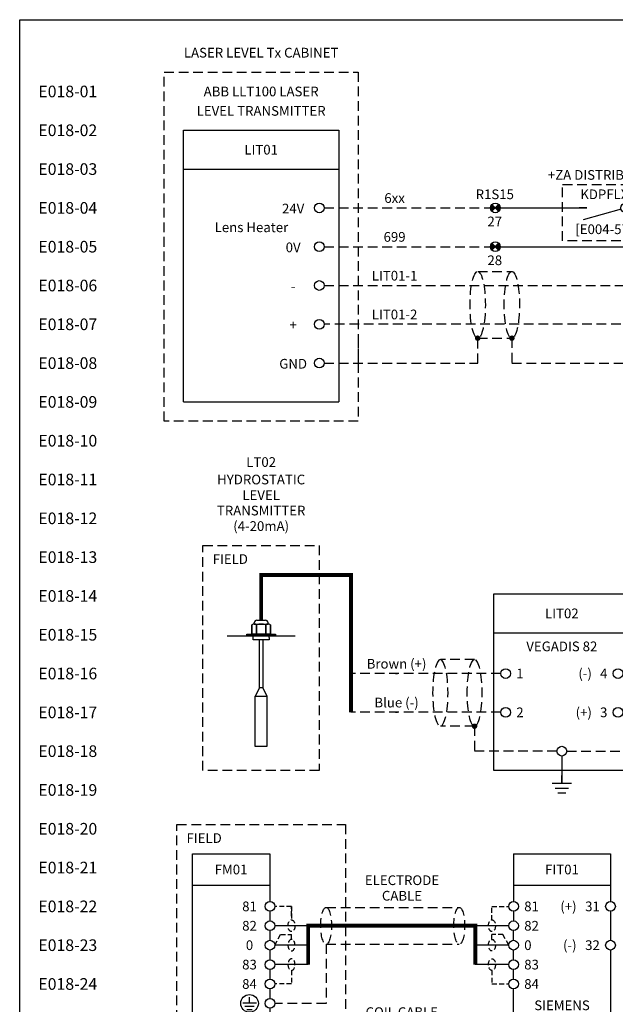
# Model space of a CAD drawing. Units: millimetres. Extents: x 0 to 787, y 0 to 507.
# Drawn here: x 0 to 154, y 253 to 507 of the extents above; entities that cross this region are included whole.
import ezdxf
from ezdxf.enums import TextEntityAlignment as Align

# ---------------------------------------------------------------- set-up
doc = ezdxf.new("R2010")
doc.units = ezdxf.units.MM
doc.header["$MEASUREMENT"] = 0
for name, pattern in [('DASHED2', [0.375, 0.25, -0.125]), ('HIDDEN', [0.375, 0.25, -0.125]), ('HIDDENX2', [0.75, 0.5, -0.25])]:
    doc.linetypes.add(name, pattern=pattern)
for name, color, linetype in [('59', 7, 'Continuous'), ('Lines 035', 2, 'Continuous'), ('LINK', 7, 'HIDDENX2'), ('TEXT25', 7, 'Continuous')]:
    doc.layers.add(name, color=color, linetype=linetype)
for name, color, linetype, lineweight in [('SEW Dimensions', 254, 'Continuous', 18), ('SEW Electrical Control Circuit', 2, 'Continuous', 25), ('SEW Electrical Symbols', 2, 'Continuous', 25)]:
    doc.layers.add(name, color=color, linetype=linetype, lineweight=lineweight)
doc.styles.add('Arial', font='arial.ttf')
doc.styles.add('ARIAL NARROW', font='ARIALN.TTF')
doc.styles.add('Calibri', font='calibri.ttf')

# ---------------------------------------------------------------- blocks, each defined once
blk = doc.blocks.new('SP WET WELL LASER LEVEL Tx')
at = {"color": 7, "linetype": 'DASHED2', "ltscale": 10}
blk.add_lwpolyline([(-5, 15), (45, 15), (45, -75), (-5, -75)], close=True, dxfattribs=at)
at = {"color": 2, "linetype": 'Continuous'}
for centre in [(35, -20), (35, -30), (35, -40), (35, -50), (35, -60)]:
    blk.add_circle(centre, 1.25, dxfattribs=at)
at = {"layer": 'SEW Electrical Control Circuit', "color": 6, "linetype": 'Continuous', "ltscale": 10}
for p, q in [((0, -70), (0, 0)), ((0, 0), (40, 0)), ((40, 0), (40, -70)), ((0, -10), (40, -10)), ((0, -70), (40, -70))]:
    blk.add_line(p, q, dxfattribs=at)
at = {"layer": 'SEW Electrical Symbols', "color": 7, "style": 'Arial'}
for tag, p in [('24V', (28.25, -20.17)), ('0V', (28.25, -30.17)), ('-', (28.25, -40.17)), ('+', (28.25, -50.17)), ('GND', (28.25, -60.17))]:
    blk.add_attdef(tag, text='', height=2.5, dxfattribs=at).set_placement(p, align=Align.MIDDLE_CENTER)
at = {"layer": 'TEXT25', "color": 7, "style": 'Arial'}
for tag, p in [('XXX0', (20, 20)), ('XXX1', (20, 10)), ('XXX2', (20, 5)), ('XXX3', (20, -5)), ('XXX5', (17.5, -25))]:
    blk.add_attdef(tag, text='', height=2.5, dxfattribs=at).set_placement(p, align=Align.MIDDLE_CENTER)
blk = doc.blocks.new('PLC PANEL TERMINAL')
at = {"layer": 'SEW Electrical Symbols'}
h = blk.add_hatch(color=2, dxfattribs=at)
h.dxf.hatch_style = 1
h.paths.add_polyline_path([(0, 0), (-0.88, 0.88, 0.198912), (-1.25, 0, 0.198912), (-0.88, -0.88)])
h.paths.add_polyline_path([(0.88, -0.88, 0.198912), (1.25, 0, 0.198912), (0.88, 0.88), (0, 0)])
at = {"layer": 'SEW Electrical Symbols', "color": 2, "linetype": 'Continuous'}
for p, q in [((0.88, -0.88), (-0.88, 0.88)), ((-0.88, -0.88), (0.88, 0.88))]:
    blk.add_line(p, q, dxfattribs=at)
blk.add_circle((0, 0), 1.25, dxfattribs=at)
at = {"layer": 'SEW Electrical Symbols', "color": 7, "style": 'ARIAL NARROW'}
for tag, p in [('T1', (-0.11, 3.5)), ('T2', (-0.11, -3.5))]:
    blk.add_attdef(tag, text='', height=2.5, dxfattribs=at).set_placement(p, align=Align.MIDDLE_CENTER)
blk = doc.blocks.new('SP DISTRIBUTION POWER FAIL CONTACT')
at = {"color": 7, "linetype": 'DASHED2', "ltscale": 10}
blk.add_lwpolyline([(2.5, -1.5), (25, -1.5), (25, -16), (2.5, -16)], close=True, dxfattribs=at)
at = {"layer": 'SEW Electrical Symbols', "color": 2}
blk.add_line((8.75, -7.5), (6.75, -7.5), dxfattribs=at)
at = {"layer": 'SEW Electrical Symbols', "color": 6}
blk.add_line((17.55, -7.83), (7.81, -10.54), dxfattribs=at)
at = {"layer": 'SEW Electrical Symbols', "color": 2}
blk.add_circle((18.75, -7.5), 1.25, dxfattribs=at)
at = {"layer": 'SEW Electrical Symbols', "color": 2, "style": 'Arial'}
for tag, p in [('XA++1', (13.75, 1)), ('TAG', (13.25, -4)), ('XA++2', (13.75, -18.5))]:
    blk.add_attdef(tag, text='', height=2.5, dxfattribs=at).set_placement(p, align=Align.MIDDLE_CENTER)
blk.add_attdef('XA++', text='', height=2.5, dxfattribs=at).set_placement((1, -3), align=Align.MIDDLE_RIGHT)
at = {"layer": 'SEW Electrical Symbols', "color": 7, "style": 'Arial'}
blk.add_attdef('REF_LINE', text='', height=2.5, dxfattribs=at).set_placement((13.25, -13), align=Align.MIDDLE_CENTER)
blk = doc.blocks.new('*U33')
at = {"layer": 'LINK', "linetype": 'HIDDEN', "ltscale": 10}
for p, q in [((-0.44, 0.22), (8.38, 0.22)), ((-0.44, -16.94), (8.38, -16.94))]:
    blk.add_line(p, q, dxfattribs=at)
for centre in [(-0.44, -8.36), (8.38, -8.36)]:
    blk.add_ellipse(centre, major_axis=(0, 8.58), ratio=0.230769, dxfattribs=at)
blk = doc.blocks.new('SEW0503')
at = {"layer": 'SEW Electrical Symbols', "color": 2}
for p, q in [((-2.5, 0), (2.5, 0)), ((0, 0), (0, 2)), ((-1.75, -1.25), (1.75, -1.25)), ((-1, -2.5), (1, -2.5))]:
    blk.add_line(p, q, dxfattribs=at)
at = {"layer": 'SEW Electrical Symbols', "color": 2, "style": 'Arial', "flags": 1}
for tag, p in [('SEQUENCE_NO', (0, 9)), ('TAG', (0, 5))]:
    blk.add_attdef(tag, text='', height=2.5, dxfattribs=at).set_placement(p, align=Align.MIDDLE_CENTER)
at = {"layer": 'SEW Electrical Symbols', "color": 7, "style": 'Arial'}
blk.add_attdef('DESCRIPTION01', text='', height=2.25, dxfattribs=at).set_placement((22.31, -0.25), align=Align.MIDDLE_LEFT)
blk = doc.blocks.new('SP LIT01 VEGADIS 82')
at = {"color": 6, "ltscale": 10}
blk.add_line((0, -10), (35, -10), dxfattribs=at)
blk.add_lwpolyline([(0, 0), (35, 0), (35, -45.5), (0, -45.5)], close=True, dxfattribs=at)
at = {"color": 2, "linetype": 'Continuous'}
for centre in [(3, -20.5), (32, -20.5), (3, -30.5), (32, -30.5), (17.5, -40.5)]:
    blk.add_circle(centre, 1.25, dxfattribs=at)
at = {"layer": 'SEW Electrical Control Circuit'}
blk.add_line((17.5, -41.75), (17.5, -48.75), dxfattribs=at)
at = {"layer": 'SEW Dimensions', "color": 2}
blk.add_blockref('SEW0503', (17.5, -48.75), dxfattribs=at)
at = {"layer": 'SEW Electrical Symbols', "color": 7, "style": 'Arial'}
for tag, p in [('1', (5.75, -20.5)), ('2', (5.75, -30.5))]:
    blk.add_attdef(tag, text='', height=2.5, dxfattribs=at).set_placement(p, align=Align.MIDDLE_LEFT)
for tag, p in [('+1', (25.25, -20.5)), ('3', (29.25, -20.5)), ('-1', (25.25, -30.5)), ('4', (29.25, -30.5))]:
    blk.add_attdef(tag, text='', height=2.5, dxfattribs=at).set_placement(p, align=Align.MIDDLE_RIGHT)
at = {"layer": 'TEXT25', "color": 7, "style": 'Arial'}
for tag, p in [('XXX1', (17.5, 10)), ('XXX2', (17.5, 5)), ('XXX4', (17.5, -13.5))]:
    blk.add_attdef(tag, text='', height=2.5, dxfattribs=at).set_placement(p, align=Align.MIDDLE_CENTER)
at = {"layer": 'TEXT25', "color": 2, "style": 'Arial'}
blk.add_attdef('XXX3', text='', height=2.5, dxfattribs=at).set_placement((17.5, -5), align=Align.MIDDLE_CENTER)
blk = doc.blocks.new('SWB499 WIRE NO.')
at = {"layer": 'Lines 035'}
blk.add_line((-0.25, 0), (0.25, 0), dxfattribs=at)
at = {"layer": 'TEXT25', "color": 7, "style": 'ARIAL NARROW'}
blk.add_attdef('WIRENO.', text='', height=2.5, dxfattribs=at).set_placement((0, 2.5), align=Align.MIDDLE_CENTER)
blk = doc.blocks.new('VEGAWELL PROBE')
at = {"color": 7, "linetype": 'Continuous', "ltscale": 10}
for p, q in [((-4.06, 43.55), (-1.91, 43.55)), ((-5.35, 42.35), (-5.35, 39.9)), ((-5.35, 39.9), (-5.35, 42.35)), ((-4.76, 42.55), (-4.76, 42.85)), ((-4.76, 42.55), (-1.21, 42.55)), ((-4.17, 42.35), (-4.17, 39.9)), ((-4.17, 39.9), (-4.17, 42.35)), ((-1.8, 42.35), (-1.8, 39.9)), ((-1.8, 39.9), (-1.8, 42.35)), ((-1.21, 42.55), (-1.21, 42.85)), ((-0.62, 42.35), (-0.62, 39.9)), ((-0.62, 39.9), (-0.62, 42.35)), ((-0.62, 39.9), (-5.35, 39.9))]:
    blk.add_line(p, q, dxfattribs=at)
at = {"ltscale": 10}
for p, q in [((-11.74, 39.52), (5.76, 39.52)), ((-5.08, 39.11), (-5.08, 39.52)), ((-0.9, 39.11), (-0.9, 39.52)), ((-3.42, 26.15), (-4.5, 23.99)), ((-2.56, 26.15), (-1.49, 23.99))]:
    blk.add_line(p, q, dxfattribs=at)
for points in [[(-6.69, 39.9), (0.7, 39.9), (0.7, 39.52), (-6.69, 39.52)], [(-4.5, 23.99), (-1.49, 23.99), (-1.49, 11.02), (-4.5, 11.02)]]:
    blk.add_lwpolyline(points, close=True, dxfattribs=at)
for points in [[(-0.9, 39.11), (-0.9, 38.46), (-5.08, 38.46), (-5.08, 39.11)], [(-2.56, 38.46), (-2.56, 26.15), (-3.42, 26.15), (-3.42, 38.46)]]:
    blk.add_lwpolyline(points, dxfattribs=at)
at = {"color": 7, "linetype": 'Continuous', "ltscale": 10}
for centre, radius, start, end in [((-4.06, 42.85), 0.697, 90, 180), ((-1.91, 42.85), 0.697, 0, 90), ((-4.76, 41.6), 0.955, 51.7868, 128.2132), ((-2.98, 39.04), 3.51, 70.3471, 109.6529), ((-1.21, 41.6), 0.955, 51.7868, 128.2132)]:
    blk.add_arc(centre, radius, start, end, dxfattribs=at)
at = {"layer": 'SEW Electrical Control Circuit', "color": 7, "linetype": 'DASHED2', "ltscale": 10}
blk.add_lwpolyline([(-17.99, 62.79), (12.01, 62.79), (12.01, 4.79), (-17.99, 4.79)], close=True, dxfattribs=at)
at = {"layer": 'TEXT25', "color": 2, "style": 'Arial'}
blk.add_attdef('XXX2', text='', height=2.5, dxfattribs=at).set_placement((-2.99, 84.29), align=Align.MIDDLE_CENTER)
at = {"layer": 'TEXT25', "color": 7, "style": 'Arial'}
for tag, p in [('XXX3', (-2.99, 79.79)), ('XXX4', (-2.99, 75.79)), ('XXX5', (-2.99, 71.79)), ('XXX6', (-2.99, 67.79))]:
    blk.add_attdef(tag, text='', height=2.5, dxfattribs=at).set_placement(p, align=Align.MIDDLE_CENTER)
blk.add_attdef('FIELD', text='', height=2.5, dxfattribs=at).set_placement((-15.49, 59.29), align=Align.MIDDLE_LEFT)
blk = doc.blocks.new('SPVSD STATION FLOW MAG5000')
at = {"color": 7, "linetype": 'DASHED2', "ltscale": 10}
for p, q in [((-41.53, -13.76), (-7.2, -13.76)), ((-41.53, -23.24), (-41.53, -38.5)), ((-41.53, -23.24), (-7.2, -23.24)), ((-41.53, -38.5), (-54.78, -38.5)), ((-41.53, -43.76), (-7.2, -43.76)), ((-41.53, -53.24), (-41.53, -58.5)), ((-41.53, -53.24), (-7.2, -53.24)), ((-7.2, -53.24), (-7.2, -58.5)), ((-41.53, -58.5), (-54.78, -58.5)), ((-7.2, -58.5), (5.55, -58.5))]:
    blk.add_line(p, q, dxfattribs=at)
at = {"color": 7, "linetype": 'DASHED2', "ltscale": 5}
for p, q in [((1.24, -17), (1.24, -13.5)), ((1.24, -13.5), (5.55, -13.5)), ((4.07, -20.75), (1.24, -20.75)), ((1.24, -22), (1.24, -20.75)), ((5.55, -23.5), (4.07, -20.75)), ((-50.47, -30), (-50.47, -33.5)), ((1.24, -30), (1.24, -33.5)), ((-50.47, -33.5), (-54.78, -33.5)), ((1.24, -33.5), (5.55, -33.5))]:
    blk.add_line(p, q, dxfattribs=at)
at = {"ltscale": 10}
for p, q in [((-46.16, -18.5), (-54.78, -18.5)), ((5.55, -18.5), (-3.07, -18.5)), ((-46.16, -23.5), (-54.78, -23.5)), ((5.55, -23.5), (-3.07, -23.5)), ((-46.16, -28.5), (-54.78, -28.5)), ((5.55, -28.5), (-3.07, -28.5)), ((-46.16, -48.5), (-54.78, -48.5)), ((5.55, -48.5), (-3.07, -48.5)), ((-46.16, -53.5), (-54.78, -53.5)), ((5.55, -53.5), (-3.07, -53.5))]:
    blk.add_line(p, q, dxfattribs=at)
at = {"color": 6, "ltscale": 10, "const_width": 1}
for points in [[(-46.16, -28.5), (-46.16, -18.5), (-3.07, -18.5), (-3.07, -28.5)], [(-46.16, -53.5), (-46.16, -48.5), (-3.07, -48.5), (-3.07, -53.5)]]:
    blk.add_lwpolyline(points, dxfattribs=at)
at = {"color": 2, "linetype": 'Continuous'}
for centre in [(-56.03, -13.5), (6.8, -13.5), (31.8, -13.5), (-56.03, -18.5), (6.8, -18.5), (-56.03, -23.5), (6.8, -23.5), (31.8, -23.5), (-56.03, -28.5), (6.8, -28.5), (-56.03, -33.5), (6.8, -33.5), (-56.03, -38.5), (-56.03, -48.5), (6.8, -48.5), (31.8, -48.5), (-56.03, -53.5), (6.8, -53.5), (31.8, -53.5), (-56.03, -58.5), (6.8, -58.5), (31.8, -58.5), (31.8, -69), (31.8, -74), (31.8, -79)]:
    blk.add_circle(centre, 1.25, dxfattribs=at)
at = {"ltscale": 10}
for centre in [(-61.28, -38.5), (-61.28, -58.5)]:
    blk.add_circle(centre, 2.27, dxfattribs=at)
at = {"color": 7, "linetype": 'DASHED2', "ltscale": 10}
for centre in [(-41.53, -18.5), (-7.2, -18.5), (-41.53, -48.5), (-7.2, -48.5)]:
    blk.add_ellipse(centre, major_axis=(0, 4.74), ratio=0.295466, dxfattribs=at)
at = {"color": 7, "linetype": 'DASHED2', "ltscale": 5}
for centre in [(1.24, -18.5), (1.24, -23.5), (1.24, -28.5)]:
    blk.add_ellipse(centre, major_axis=(0, 1.5), ratio=0.6, dxfattribs=at)
at = {"layer": 'SEW Electrical Control Circuit', "color": 6, "linetype": 'Continuous', "ltscale": 10}
for p, q in [((6.8, 0), (6.8, -12.25)), ((6.8, 0), (31.8, 0)), ((31.8, 0), (31.8, -12.25)), ((-76.03, -64), (-76.03, 0)), ((-76.03, 0), (-56.03, 0)), ((-56.03, 0), (-56.03, -12.25)), ((-76.03, -8), (-56.03, -8)), ((6.8, -8), (31.8, -8)), ((-56.03, -14.75), (-56.03, -17.25)), ((6.8, -14.75), (6.8, -17.25)), ((31.8, -14.75), (31.8, -22.25)), ((-56.03, -19.75), (-56.03, -22.25)), ((6.8, -22.25), (6.8, -19.75)), ((-56.03, -24.75), (-56.03, -27.25)), ((6.8, -27.25), (6.8, -24.75)), ((31.8, -24.75), (31.8, -47.25)), ((-56.03, -29.75), (-56.03, -32.25)), ((6.8, -32.25), (6.8, -29.75)), ((-56.03, -34.75), (-56.03, -37.25)), ((6.8, -47.25), (6.8, -34.75)), ((-56.03, -39.75), (-56.03, -47.25)), ((-56.03, -49.75), (-56.03, -52.25)), ((6.8, -49.75), (6.8, -52.25)), ((31.8, -49.75), (31.8, -52.25)), ((-56.03, -57.25), (-56.03, -54.75)), ((6.8, -57.25), (6.8, -54.75)), ((31.8, -57.25), (31.8, -54.75)), ((-56.03, -64), (-56.03, -59.75)), ((6.8, -84.5), (6.8, -59.75)), ((31.8, -67.75), (31.8, -59.75)), ((-76.03, -64), (-56.03, -64)), ((31.8, -72.75), (31.8, -70.25)), ((31.8, -77.75), (31.8, -75.25)), ((31.8, -84.5), (31.8, -80.25)), ((6.8, -84.5), (31.8, -84.5))]:
    blk.add_line(p, q, dxfattribs=at)
at = {"layer": 'SEW Electrical Control Circuit', "color": 7, "linetype": 'DASHED2', "ltscale": 5}
for p, q in [((-50.47, -13.5), (-54.78, -13.5)), ((-50.47, -16), (-50.47, -13.5)), ((-50.47, -13.5), (-50.47, -17)), ((-54.78, -23.5), (-53.3, -20.75)), ((-53.3, -20.75), (-50.47, -20.75)), ((-50.47, -22), (-50.47, -20.75))]:
    blk.add_line(p, q, dxfattribs=at)
at = {"layer": 'SEW Electrical Control Circuit', "color": 7, "linetype": 'DASHED2', "ltscale": 10}
blk.add_lwpolyline([(-80.03, 7.6), (-36.53, 7.6), (-36.53, -69), (-80.03, -69)], close=True, dxfattribs=at)
at = {"layer": 'SEW Electrical Control Circuit', "color": 7, "linetype": 'DASHED2', "ltscale": 5}
blk.add_ellipse((-50.47, -18.5), major_axis=(0, 1.5), ratio=0.6, dxfattribs=at)
at = {"layer": 'SEW Electrical Control Circuit', "color": 7, "linetype": 'DASHED2', "ltscale": 5, "extrusion": (0, 0, -1)}
for centre in [(-50.47, -23.5), (-50.47, -28.5)]:
    blk.add_ellipse(centre, major_axis=(0, 1.5), ratio=0.6, dxfattribs=at)
at = {"layer": 'SEW Electrical Symbols', "color": 7}
for p, q in [((30.55, -69), (11.65, -69)), ((11.65, -69), (11.65, -74)), ((11.65, -74), (16.35, -74)), ((16.35, -74), (23.35, -76.9)), ((22.04, -79), (22.04, -75.39)), ((22.65, -74), (30.55, -74)), ((30.55, -79), (22.04, -79))]:
    blk.add_line(p, q, dxfattribs=at)
at = {"layer": 'SEW Dimensions', "color": 2, "xscale": 0.7, "yscale": 0.7, "zscale": 0.7}
for p in [(-61.28, -38.33), (-61.28, -58.33)]:
    blk.add_blockref('SEW0503', p, dxfattribs=at)
at = {"layer": 'SEW Electrical Symbols', "color": 7}
for tag, style, p in [('811', 'Calibri', (-61.28, -13.5)), ('822', 'Calibri', (-61.28, -18.5)), ('00', 'Calibri', (-61.28, -23.5)), ('833', 'Calibri', (-61.28, -28.5)), ('844', 'Calibri', (-61.28, -33.5)), ('46', 'ARIAL NARROW', (28.8, -66.75)), ('44', 'ARIAL NARROW', (28.8, -71.75)), ('45', 'ARIAL NARROW', (28.8, -76.75))]:
    blk.add_attdef(tag, text='', height=2.5, dxfattribs=dict(at, style=style)).set_placement(p, align=Align.MIDDLE_CENTER)
at = {"layer": 'SEW Electrical Symbols', "color": 7, "style": 'Arial'}
for tag, p in [('81', (9.55, -13.5)), ('82', (9.55, -18.5)), ('0', (9.55, -23.5)), ('83', (9.55, -28.5)), ('84', (9.55, -33.5)), ('85', (9.55, -48.5)), ('86', (9.55, -53.5)), ('SHIELD', (9.55, -58.5))]:
    blk.add_attdef(tag, text='', height=2.5, dxfattribs=at).set_placement(p, align=Align.MIDDLE_LEFT)
at = {"layer": 'SEW Electrical Symbols', "color": 7}
for tag, style, p in [('+1', 'Calibri', (23.05, -13.5)), ('31', 'Calibri', (29.05, -13.5)), ('-1', 'Calibri', (23.05, -23.5)), ('32', 'Calibri', (29.05, -23.5)), ('855', 'Calibri', (-58.78, -48.5)), ('+', 'Arial', (29.05, -48.5)), ('866', 'Calibri', (-58.78, -53.5)), ('-', 'Arial', (29.05, -53.5)), ('E', 'Arial', (29.05, -58.5))]:
    blk.add_attdef(tag, text='', height=2.5, dxfattribs=dict(at, style=style)).set_placement(p, align=Align.MIDDLE_RIGHT)
at = {"layer": 'TEXT25', "color": 7}
for tag, style, p in [('XXX11', 'Calibri', (19.3, 10.5)), ('XXX22', 'Calibri', (19.3, 6.5)), ('XXX33', 'Calibri', (19.3, 2.5)), ('FM01', 'Calibri', (-66.03, -4)), ('FIT01', 'Calibri', (19.3, -4)), ('ELECTRODE', 'Calibri', (-21.97, -6.76)), ('CABLE', 'Calibri', (-21.97, -10.76)), ('XXX1', 'Calibri', (51.8, -32)), ('XXX2', 'Calibri', (51.8, -36)), ('XXX111', 'ARIAL NARROW', (19.3, -39)), ('COILCABLE', 'Calibri', (-22.01, -40.76)), ('XXX3', 'Calibri', (51.8, -40)), ('222', 'ARIAL NARROW', (19.3, -43))]:
    blk.add_attdef(tag, text='', height=2.5, dxfattribs=dict(at, style=style)).set_placement(p, align=Align.MIDDLE_CENTER)
at = {"layer": 'TEXT25', "color": 7, "style": 'Calibri'}
blk.add_attdef('FIELD', text='', height=2.5, dxfattribs=at).set_placement((-77.53, 4.1), align=Align.MIDDLE_LEFT)

msp = doc.modelspace()

# ---------------------------------------------------------------- linework, layer by layer
at = {"color": 2, "ltscale": 10}
for p, q in [((123.89, 458.5), (146.27, 458.5)), ((123.89, 448.5), (185.52, 448.5))]:
    msp.add_line(p, q, dxfattribs=at)
at = {"color": 7, "linetype": 'DASHED2', "ltscale": 10}
for p, q in [((87.27, 424.92), (87.27, 418.5)), ((118.11, 418.5), (118.11, 424.92)), ((78.52, 418.5), (118.11, 418.5)), ((124.06, 338.52), (85.43, 338.52)), ((124.06, 328.52), (85.43, 328.52)), ((117.31, 324.92), (117.31, 318.5)), ((138.56, 318.5), (117.31, 318.5)), ((141.06, 318.5), (162.31, 318.5))]:
    msp.add_line(p, q, dxfattribs=at)
at = {"color": 6}
msp.add_lwpolyline([(0, 507), (787, 507), (787, 0), (0, 0)], close=True, dxfattribs=at)
at = {"color": 7, "linetype": 'DASHED2', "ltscale": 10}
msp.add_lwpolyline([(126.94, 424.92), (126.94, 418.5), (222.83, 418.5), (222.83, 424.92)], dxfattribs=at)
at = {"color": 6, "ltscale": 10, "const_width": 1}
msp.add_lwpolyline([(85.43, 328.52), (85.43, 363.9), (62.28, 363.9), (62.28, 352.25)], dxfattribs=at)
at = {"layer": 'SEW Electrical Control Circuit', "const_width": 0.7}
for points in [[(117.76, 424.92, 1), (118.46, 424.92, 1)], [(126.59, 424.92, 1), (127.29, 424.92, 1)], [(117.66, 324.92, -1), (116.96, 324.92, -1)]]:
    msp.add_lwpolyline(points, format="xyb", close=True, dxfattribs=at)
at = {"layer": 'SEW Electrical Symbols', "color": 7, "linetype": 'DASHED2', "ltscale": 10}
for p, q in [((78.52, 458.5), (121.39, 458.5)), ((78.52, 448.5), (121.39, 448.5)), ((78.52, 438.5), (245.02, 438.5)), ((245.02, 428.5), (78.52, 428.5))]:
    msp.add_line(p, q, dxfattribs=at)

# ---------------------------------------------------------------- block references
at = {"color": 2}
msp.add_blockref('SP WET WELL LASER LEVEL Tx', (42.27, 478.5), dxfattribs=at).add_auto_attribs({'XXX0': 'LASER LEVEL Tx CABINET', 'XXX1': 'ABB LLT100 LASER', 'XXX2': 'LEVEL TRANSMITTER', 'XXX3': 'LIT01', '24V': '24V', '0V': '0V', 'XXX5': 'Lens Heater', '-': '-', '+': '+', 'GND': 'GND'})
ref = msp.add_blockref('SP DISTRIBUTION POWER FAIL CONTACT', (137.52, 466), dxfattribs=at)
ref.add_attrib('TAG', 'KDPFLX', dxfattribs={"layer": 'SEW Electrical Symbols', "color": 2, "height": 2.5, "style": 'Arial'}).set_placement((150.77, 462), align=Align.MIDDLE_CENTER)
ref.add_attrib('REF_LINE', '[E004-57]', dxfattribs={"layer": 'SEW Electrical Symbols', "color": 7, "height": 2.5, "style": 'Arial'}).set_placement((150.77, 453), align=Align.MIDDLE_CENTER)
ref.add_attrib('XA++1', '+ZA DISTRIBUTION', dxfattribs={"layer": 'SEW Electrical Symbols', "color": 2, "height": 2.5, "style": 'Arial'}).set_placement((151.27, 467), align=Align.MIDDLE_CENTER)
msp.add_blockref('*U33', (118.55, 441.86), dxfattribs=at)
msp.add_blockref('VEGAWELL PROBE', (65.26, 308.71)).add_auto_attribs({'FIELD': 'FIELD', 'XXX2': 'LT02', 'XXX3': 'HYDROSTATIC', 'XXX4': 'LEVEL', 'XXX5': 'TRANSMITTER', 'XXX6': '(4-20mA)'})
ref = msp.add_blockref('SP LIT01 VEGADIS 82', (122.31, 359), dxfattribs=at)
ref.add_attrib('XXX3', 'LIT02', dxfattribs={"layer": 'TEXT25', "color": 7, "height": 2.5, "style": 'Arial'}).set_placement((139.81, 354), align=Align.MIDDLE_CENTER)
ref.add_attrib('XXX4', 'VEGADIS 82', dxfattribs={"layer": 'TEXT25', "color": 7, "height": 2.5, "style": 'Arial'}).set_placement((139.81, 345.5), align=Align.MIDDLE_CENTER)
ref.add_attrib('3', '4', dxfattribs={"layer": 'SEW Electrical Symbols', "color": 7, "height": 2.5, "style": 'Arial'}).set_placement((151.56, 338.5), align=Align.MIDDLE_RIGHT)
ref.add_attrib('+1', '(-)', dxfattribs={"layer": 'SEW Electrical Symbols', "color": 7, "height": 2.5, "style": 'Arial'}).set_placement((147.56, 338.5), align=Align.MIDDLE_RIGHT)
ref.add_attrib('4', '3', dxfattribs={"layer": 'SEW Electrical Symbols', "color": 7, "height": 2.5, "style": 'Arial'}).set_placement((151.56, 328.5), align=Align.MIDDLE_RIGHT)
ref.add_attrib('-1', '(+)', dxfattribs={"layer": 'SEW Electrical Symbols', "color": 7, "height": 2.5, "style": 'Arial'}).set_placement((147.56, 328.5), align=Align.MIDDLE_RIGHT)
ref.add_attrib('1', '1', dxfattribs={"layer": 'SEW Electrical Symbols', "color": 7, "height": 2.5, "style": 'Arial'}).set_placement((128.06, 338.5), align=Align.MIDDLE_LEFT)
ref.add_attrib('2', '2', dxfattribs={"layer": 'SEW Electrical Symbols', "color": 7, "height": 2.5, "style": 'Arial'}).set_placement((128.06, 328.5), align=Align.MIDDLE_LEFT)
ref = msp.add_blockref('SWB499 WIRE NO.', (97.19, 338.52))
ref.add_attrib('WIRENO.', 'Brown (+)', dxfattribs={"layer": 'TEXT25', "color": 7, "height": 2.5, "style": 'Arial'}).set_placement((97.19, 341.02), align=Align.MIDDLE_CENTER)
at = {"color": 2, "xscale": -1}
msp.add_blockref('*U33', (116.86, 341.86), dxfattribs=at)
ref = msp.add_blockref('SWB499 WIRE NO.', (97.19, 328.52))
ref.add_attrib('WIRENO.', 'Blue (-)', dxfattribs={"layer": 'TEXT25', "color": 7, "height": 2.5, "style": 'Arial'}).set_placement((97.19, 331.02), align=Align.MIDDLE_CENTER)
at = {"color": 2}
ref = msp.add_blockref('SPVSD STATION FLOW MAG5000', (120.56, 292), dxfattribs=at)
ref.add_attrib('FIT01', 'FIT01', dxfattribs={"layer": 'TEXT25', "color": 7, "height": 2.5, "style": 'Calibri'}).set_placement((139.86, 288), align=Align.MIDDLE_CENTER)
ref.add_attrib('31', '31', dxfattribs={"layer": 'SEW Electrical Symbols', "color": 7, "height": 2.5, "style": 'Calibri'}).set_placement((149.61, 278.5), align=Align.MIDDLE_RIGHT)
ref.add_attrib('+1', '(+)', dxfattribs={"layer": 'SEW Electrical Symbols', "color": 7, "height": 2.5, "style": 'Calibri'}).set_placement((143.61, 278.5), align=Align.MIDDLE_RIGHT)
ref.add_attrib('32', '32', dxfattribs={"layer": 'SEW Electrical Symbols', "color": 7, "height": 2.5, "style": 'Calibri'}).set_placement((149.61, 268.5), align=Align.MIDDLE_RIGHT)
ref.add_attrib('-1', '(-)', dxfattribs={"layer": 'SEW Electrical Symbols', "color": 7, "height": 2.5, "style": 'Calibri'}).set_placement((143.61, 268.5), align=Align.MIDDLE_RIGHT)
ref.add_attrib('81', '81', dxfattribs={"layer": 'SEW Electrical Symbols', "color": 7, "height": 2.5, "style": 'Arial'}).set_placement((130.11, 278.5), align=Align.MIDDLE_LEFT)
ref.add_attrib('82', '82', dxfattribs={"layer": 'SEW Electrical Symbols', "color": 7, "height": 2.5, "style": 'Arial'}).set_placement((130.11, 273.5), align=Align.MIDDLE_LEFT)
ref.add_attrib('0', '0', dxfattribs={"layer": 'SEW Electrical Symbols', "color": 7, "height": 2.5, "style": 'Arial'}).set_placement((130.11, 268.5), align=Align.MIDDLE_LEFT)
ref.add_attrib('83', '83', dxfattribs={"layer": 'SEW Electrical Symbols', "color": 7, "height": 2.5, "style": 'Arial'}).set_placement((130.11, 263.5), align=Align.MIDDLE_LEFT)
ref.add_attrib('84', '84', dxfattribs={"layer": 'SEW Electrical Symbols', "color": 7, "height": 2.5, "style": 'Arial'}).set_placement((130.11, 258.5), align=Align.MIDDLE_LEFT)
ref.add_attrib('85', '85', dxfattribs={"layer": 'SEW Electrical Symbols', "color": 7, "height": 2.5, "style": 'Arial'}).set_placement((130.11, 243.5), align=Align.MIDDLE_LEFT)
ref.add_attrib('86', '86', dxfattribs={"layer": 'SEW Electrical Symbols', "color": 7, "height": 2.5, "style": 'Arial'}).set_placement((130.11, 238.5), align=Align.MIDDLE_LEFT)
ref.add_attrib('SHIELD', 'PE', dxfattribs={"layer": 'SEW Electrical Symbols', "color": 7, "height": 2.5, "style": 'Arial'}).set_placement((130.11, 233.5), align=Align.MIDDLE_LEFT)
ref.add_attrib('+', '+', dxfattribs={"layer": 'SEW Electrical Symbols', "color": 7, "height": 2.5, "style": 'Arial'}).set_placement((149.61, 243.5), align=Align.MIDDLE_RIGHT)
ref.add_attrib('-', '-', dxfattribs={"layer": 'SEW Electrical Symbols', "color": 7, "height": 2.5, "style": 'Arial'}).set_placement((149.61, 238.5), align=Align.MIDDLE_RIGHT)
ref.add_attrib('E', 'E', dxfattribs={"layer": 'SEW Electrical Symbols', "color": 7, "height": 2.5, "style": 'Arial'}).set_placement((149.61, 233.5), align=Align.MIDDLE_RIGHT)
ref.add_attrib('ELECTRODE', 'ELECTRODE', dxfattribs={"layer": 'TEXT25', "color": 7, "height": 2.5, "style": 'Calibri'}).set_placement((98.59, 285.24), align=Align.MIDDLE_CENTER)
ref.add_attrib('CABLE', 'CABLE', dxfattribs={"layer": 'TEXT25', "color": 7, "height": 2.5, "style": 'Calibri'}).set_placement((98.59, 281.24), align=Align.MIDDLE_CENTER)
ref.add_attrib('COILCABLE', 'COIL CABLE', dxfattribs={"layer": 'TEXT25', "color": 7, "height": 2.5, "style": 'Calibri'}).set_placement((98.54, 251.24), align=Align.MIDDLE_CENTER)
ref.add_attrib('FM01', 'FM01', dxfattribs={"layer": 'TEXT25', "color": 7, "height": 2.5, "style": 'Calibri'}).set_placement((54.52, 288), align=Align.MIDDLE_CENTER)
ref.add_attrib('811', '81', dxfattribs={"layer": 'SEW Electrical Symbols', "color": 7, "height": 2.5, "style": 'Calibri'}).set_placement((59.27, 278.5), align=Align.MIDDLE_CENTER)
ref.add_attrib('822', '82', dxfattribs={"layer": 'SEW Electrical Symbols', "color": 7, "height": 2.5, "style": 'Calibri'}).set_placement((59.27, 273.5), align=Align.MIDDLE_CENTER)
ref.add_attrib('00', '0', dxfattribs={"layer": 'SEW Electrical Symbols', "color": 7, "height": 2.5, "style": 'Calibri'}).set_placement((59.27, 268.5), align=Align.MIDDLE_CENTER)
ref.add_attrib('833', '83', dxfattribs={"layer": 'SEW Electrical Symbols', "color": 7, "height": 2.5, "style": 'Calibri'}).set_placement((59.27, 263.5), align=Align.MIDDLE_CENTER)
ref.add_attrib('844', '84', dxfattribs={"layer": 'SEW Electrical Symbols', "color": 7, "height": 2.5, "style": 'Calibri'}).set_placement((59.27, 258.5), align=Align.MIDDLE_CENTER)
ref.add_attrib('855', '85', dxfattribs={"layer": 'SEW Electrical Symbols', "color": 7, "height": 2.5, "style": 'Calibri'}).set_placement((61.77, 243.5), align=Align.MIDDLE_RIGHT)
ref.add_attrib('866', '86', dxfattribs={"layer": 'SEW Electrical Symbols', "color": 7, "height": 2.5, "style": 'Calibri'}).set_placement((61.77, 238.5), align=Align.MIDDLE_RIGHT)
ref.add_attrib('FIELD', 'FIELD', dxfattribs={"layer": 'TEXT25', "color": 7, "height": 2.5, "style": 'Calibri'}).set_placement((43.02, 296.1), align=Align.MIDDLE_LEFT)
ref.add_attrib('45', '45', dxfattribs={"layer": 'SEW Electrical Symbols', "color": 7, "height": 2.5, "style": 'ARIAL NARROW'}).set_placement((149.36, 215.25), align=Align.MIDDLE_CENTER)
ref.add_attrib('44', '44', dxfattribs={"layer": 'SEW Electrical Symbols', "color": 7, "height": 2.5, "style": 'ARIAL NARROW'}).set_placement((149.36, 220.25), align=Align.MIDDLE_CENTER)
ref.add_attrib('46', '46', dxfattribs={"layer": 'SEW Electrical Symbols', "color": 7, "height": 2.5, "style": 'ARIAL NARROW'}).set_placement((149.36, 225.25), align=Align.MIDDLE_CENTER)
ref.add_attrib('XXX111', 'SIEMENS', dxfattribs={"layer": 'TEXT25', "color": 7, "height": 2.5, "style": 'ARIAL NARROW'}).set_placement((139.86, 253), align=Align.MIDDLE_CENTER)
ref.add_attrib('222', 'MAG5000', dxfattribs={"layer": 'TEXT25', "color": 7, "height": 2.5, "style": 'ARIAL NARROW'}).set_placement((139.86, 249), align=Align.MIDDLE_CENTER)
at = {"layer": 'SEW Dimensions', "color": 2}
ref = msp.add_blockref('PLC PANEL TERMINAL', (122.64, 458.5), dxfattribs=at)
ref.add_attrib('T1', 'R1S15', dxfattribs={"layer": 'SEW Electrical Symbols', "color": 7, "height": 2.5, "style": 'Arial'}).set_placement((122.52, 462), align=Align.MIDDLE_CENTER)
ref.add_attrib('T2', '27', dxfattribs={"layer": 'SEW Electrical Symbols', "color": 7, "height": 2.5, "style": 'Arial'}).set_placement((122.52, 455), align=Align.MIDDLE_CENTER)
ref = msp.add_blockref('PLC PANEL TERMINAL', (122.64, 448.5), dxfattribs=at)
ref.add_attrib('T2', '28', dxfattribs={"layer": 'SEW Electrical Symbols', "color": 7, "height": 2.5, "style": 'Arial'}).set_placement((122.52, 445), align=Align.MIDDLE_CENTER)

# ---------------------------------------------------------------- texts
at = {"style": 'Arial'}
for s, p in [('6xx', (96.68, 461.03)), ('699', (96.68, 451.03)), ('LIT01-1', (96.68, 441.03)), ('LIT01-2', (96.68, 431.03))]:
    msp.add_text(s, height=2.5, dxfattribs=at).set_placement(p, align=Align.MIDDLE_CENTER)
at = {"layer": '59', "color": 7, "linetype": 'Continuous', "style": 'Arial'}
for s, p in [('E018-01', (20, 488.5)), ('E018-02', (20, 478.5)), ('E018-03', (20, 468.5)), ('E018-04', (20, 458.5)), ('E018-05', (20, 448.5)), ('E018-06', (20, 438.5)), ('E018-07', (20, 428.5)), ('E018-08', (20, 418.5)), ('E018-09', (20, 408.5)), ('E018-10', (20, 398.5)), ('E018-11', (20, 388.5)), ('E018-12', (20, 378.5)), ('E018-13', (20, 368.5)), ('E018-14', (20, 358.5)), ('E018-15', (20, 348.5)), ('E018-16', (20, 338.5)), ('E018-17', (20, 328.5)), ('E018-18', (20, 318.5)), ('E018-19', (20, 308.5)), ('E018-20', (20, 298.5)), ('E018-21', (20, 288.5)), ('E018-22', (20, 278.5)), ('E018-23', (20, 268.5)), ('E018-24', (20, 258.5))]:
    msp.add_text(s, height=3, dxfattribs=at).set_placement(p, align=Align.MIDDLE_RIGHT)

doc.saveas('drawing.dxf')
